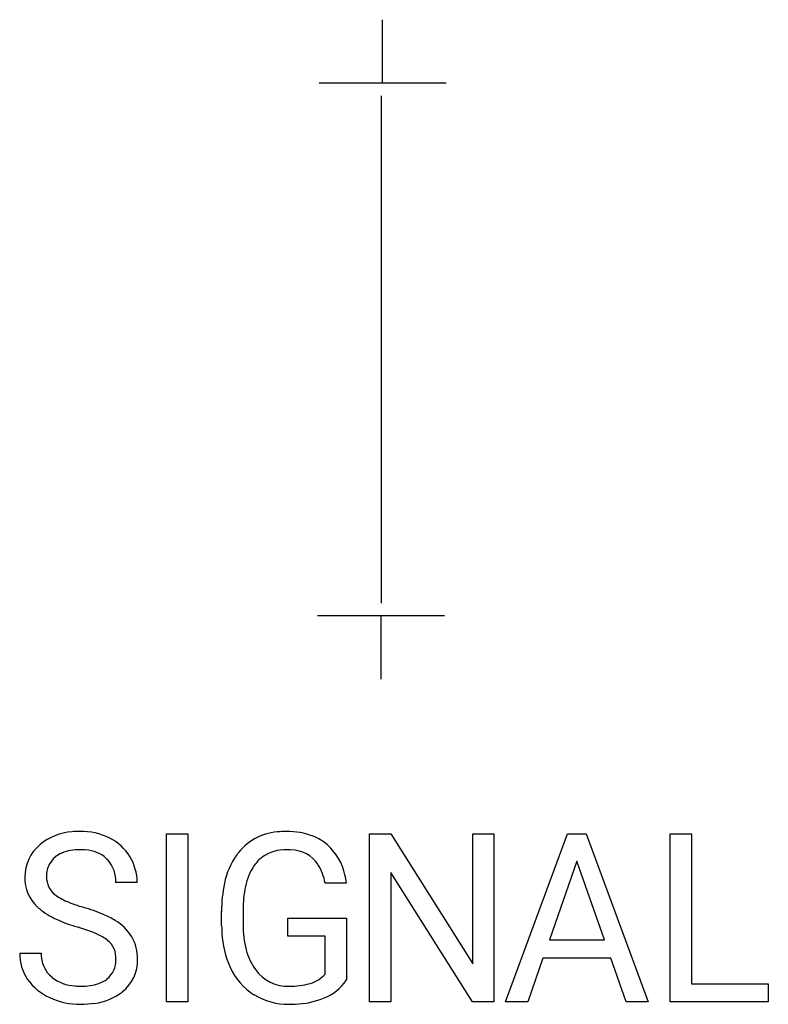
# Model space of a CAD drawing. Extents: x 4.6 to 12.4, y -3.3 to 6.9.
import ezdxf

# ---------------------------------------------------------------- set-up
doc = ezdxf.new("R2010")
doc.units = 0
doc.layers.add('DEFAULT_255_2_778', color=255, linetype='CONTINUOUS')
doc.layers.add('DEFAULT_255_2_778_8', color=255, linetype='CONTINUOUS')

msp = doc.modelspace()

# ---------------------------------------------------------------- linework, layer by layer
at = {"layer": 'DEFAULT_255_2_778'}
for p, q in [((8.348, 6.276), (8.348, 6.937)), ((9.009, 6.276), (7.686, 6.276)), ((8.993, 0.72), (7.67, 0.72)), ((8.331, 0.72), (8.331, 0.058)), ((6.094, -3.308), (6.094, -1.553)), ((6.094, -1.553), (6.317, -1.553)), ((6.317, -1.553), (6.317, -3.308)), ((6.317, -1.553), (6.317, -1.553)), ((8.211, -3.308), (8.211, -1.553)), ((8.211, -1.553), (8.435, -1.553)), ((8.435, -1.553), (9.288, -2.911)), ((9.288, -2.911), (9.288, -1.553)), ((9.288, -1.553), (9.509, -1.553)), ((9.509, -1.553), (9.509, -3.308)), ((9.509, -1.553), (9.509, -1.553)), ((9.63, -3.308), (10.275, -1.553)), ((10.275, -1.553), (10.47, -1.553)), ((10.47, -1.553), (11.116, -3.308)), ((11.344, -3.308), (11.344, -1.553)), ((11.344, -1.553), (11.568, -1.553)), ((11.568, -1.553), (11.568, -3.118)), ((11.568, -1.553), (11.568, -1.553)), ((10.372, -1.839), (10.086, -2.659)), ((10.373, -1.839), (10.372, -1.839)), ((10.66, -2.659), (10.373, -1.839)), ((9.285, -3.308), (8.435, -1.956)), ((8.435, -1.956), (8.435, -3.308)), ((5.789, -2.061), (5.565, -2.061)), ((7.971, -2.068), (7.748, -2.068)), ((6.893, -2.356), (6.893, -2.5)), ((6.67, -2.515), (6.67, -2.362)), ((7.359, -2.622), (7.359, -2.434)), ((7.359, -2.434), (7.971, -2.434)), ((7.971, -2.434), (7.972, -2.434)), ((7.972, -2.434), (7.972, -3.078)), ((5.166, -2.526), (5.166, -2.526)), ((7.75, -2.622), (7.359, -2.622)), ((7.75, -3.017), (7.75, -2.622)), ((10.086, -2.659), (10.66, -2.659)), ((4.565, -2.799), (4.789, -2.799)), ((10.019, -2.85), (9.86, -3.308)), ((10.727, -2.85), (10.019, -2.85)), ((10.888, -3.308), (10.727, -2.85)), ((11.568, -3.118), (12.368, -3.118)), ((12.368, -3.118), (12.368, -3.308)), ((6.317, -3.308), (6.094, -3.308)), ((8.435, -3.308), (8.211, -3.308)), ((9.509, -3.308), (9.285, -3.308)), ((9.86, -3.308), (9.63, -3.308)), ((11.116, -3.308), (10.888, -3.308)), ((10.888, -3.308), (10.888, -3.308)), ((12.368, -3.308), (11.344, -3.308))]:
    msp.add_line(p, q, dxfattribs=at)
for centre, radius, start, end in [((5.148, -2.113), 0.581, 94, 129.5189), ((5.191, -2.403), 0.874, 89.914, 95.4877), ((5.205, -2.2), 0.671, 63.6069, 91.0385), ((7.304, -2.122), 0.591, 92.4048, 140.6216), ((7.348, -2.418), 0.888, 89.9476, 94.3917), ((7.362, -2.259), 0.729, 69.0136, 91.0529), ((5.273, -2.063), 0.518, 31.5981, 63.6469), ((7.426, -2.07), 0.53, 48.9958, 68.2222), ((5.05, -2), 0.431, 129.0079, 181.0736), ((5.18, -2.188), 0.468, 88.4356, 112.2992), ((5.194, -2.333), 0.613, 84.3847, 90.1122), ((5.233, -2.076), 0.355, 48.5571, 86.6067), ((7.334, -2.136), 0.416, 87.9242, 125.4274), ((7.35, -2.316), 0.595, 85.5241, 90.0649), ((7.388, -2.07), 0.348, 34.7016, 88.5592), ((7.386, -2.104), 0.582, 11.9907, 48.1644), ((5.099, -1.992), 0.255, 129.5713, 182.7939), ((5.12, -2.022), 0.292, 113.6702, 129.0213), ((5.264, -2.029), 0.298, 41.7786, 46.9368), ((5.232, -2.045), 0.334, 357.3547, 40.2292), ((5.282, -2.057), 0.507, 359.6027, 31.5379), ((7.464, -2.226), 0.781, 144.4891, 168.4345), ((7.343, -2.152), 0.639, 140.7949, 143.6155), ((7.325, -2.104), 0.384, 127.0348, 145.0193), ((7.508, -2.22), 0.601, 145.9996, 168.7063), ((7.247, -2.146), 0.507, 8.7495, 32.6416), ((5.027, -2.016), 0.409, 178.8316, 227.1018), ((5.073, -2.005), 0.229, 179.7098, 231.8925), ((7.104, -2.187), 0.876, 7.7882, 13.4949), ((8.015, -2.35), 1.345, 167.9878, 180.54), ((8.081, -2.346), 1.188, 168.14, 180.0594), ((5.256, -1.779), 0.52, 231.4042, 247.2071), ((5.604, -0.994), 1.378, 246.5054, 254.2429), ((5.098, -1.95), 0.505, 226.2848, 229.4025), ((5.265, -1.735), 0.777, 230.4094, 245.7223), ((4.735, -4.06), 1.808, 67.1418, 74.1288), ((8.552, -2.363), 1.658, 179.4532, 179.7602), ((5.607, -1.005), 1.583, 245.2957, 253.8312), ((5.081, -3.238), 0.916, 58.5682, 67.1177), ((5.303, -2.893), 0.506, 31.3733, 59.6436), ((4.445, -4.925), 2.505, 72.3976, 73.2835), ((4.755, -3.987), 1.518, 66.1442, 72.8408), ((7.992, -2.503), 1.322, 180.5321, 183.7869), ((7.888, -2.512), 0.994, 179.2714, 194.7018), ((5.162, -3.085), 0.528, 52.6915, 66.8578), ((5.327, -2.851), 0.242, 356.9038, 50.2675), ((5.338, -2.851), 0.454, 358.5866, 29.1494), ((7.648, -2.539), 0.977, 182.9995, 204.5813), ((7.516, -2.609), 0.61, 194.7895, 216.1791), ((5.041, -2.806), 0.476, 179.192, 214.0989), ((5.096, -2.812), 0.307, 177.587, 230.9329), ((5.323, -2.874), 0.246, 308.1354, 2.3429), ((5.377, -2.875), 0.416, 307.8998, 1.8774), ((7.363, -2.674), 0.662, 204.2572, 237.4907), ((7.362, -2.728), 0.416, 215.5032, 271.8108), ((5.098, -2.757), 0.55, 214.9692, 246.6078), ((5.166, -2.71), 0.431, 232.2746, 266.7798), ((5.29, -2.831), 0.301, 289.2499, 307.9805), ((7.499, -2.791), 0.337, 286.3105, 317.9382), ((7.544, -2.788), 0.517, 291.3034, 325.8236), ((5.203, -2.443), 0.7, 264.9447, 270.0857), ((5.217, -2.597), 0.546, 268.7023, 288.3813), ((7.387, -2.384), 0.759, 269.071, 285.3656), ((7.438, -2.606), 0.532, 286.3868, 287.0505), ((5.198, -2.563), 0.769, 245.4796, 270.4393), ((5.273, -2.738), 0.589, 277.222, 307.6925), ((7.362, -2.656), 0.676, 238.3343, 271.0127), ((7.405, -2.441), 0.89, 272.0352, 291.5449), ((5.208, -2.383), 0.948, 269.7681, 278.3932), ((7.375, -2.085), 1.247, 269.9729, 272.8507)]:
    msp.add_arc(centre, radius, start, end, dxfattribs=at)
at = {"layer": 'DEFAULT_255_2_778_8'}
msp.add_line((8.333, 6.144), (8.333, 0.852), dxfattribs=at)

doc.saveas('drawing.dxf')
